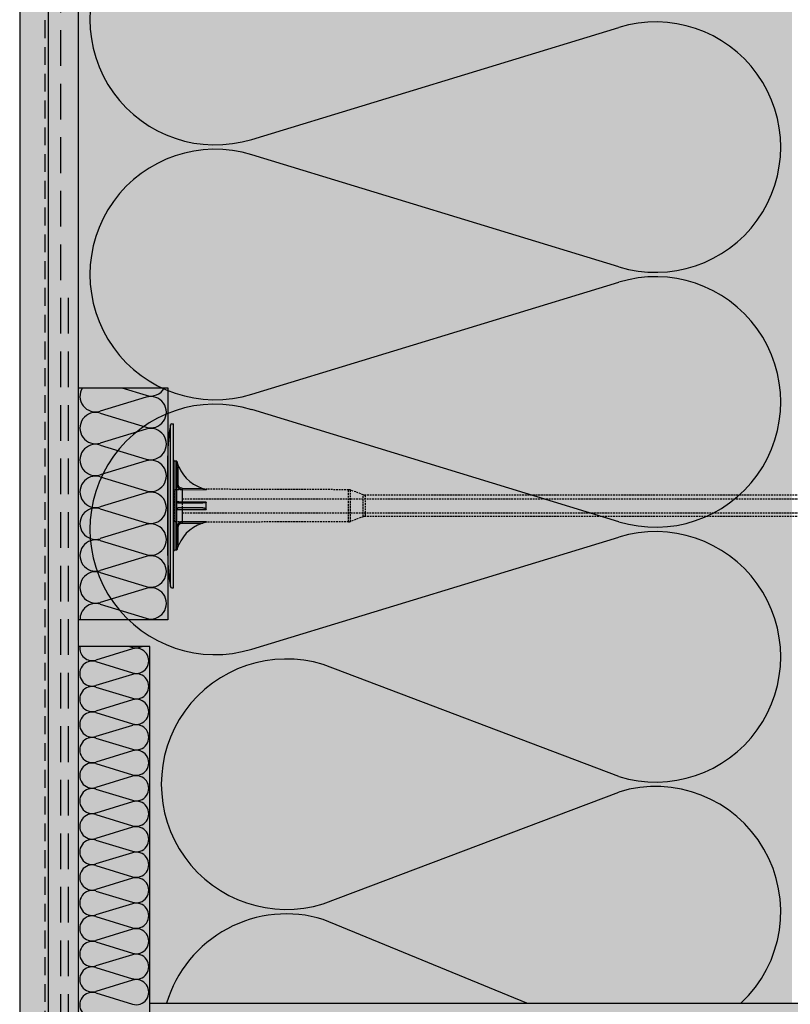
# Model space of a CAD drawing. Extents: x 17603 to 19682, y 669 to 2260.
# Drawn here: x 18169 to 18385, y 1397 to 1673 of the extents above; entities that cross this region are included whole.
import ezdxf

# ---------------------------------------------------------------- set-up
doc = ezdxf.new("R2010")
doc.units = 0
doc.header["$MEASUREMENT"] = 0
doc.linetypes.add('DASHED', pattern=[0.75, 0.5, -0.25])
for name, color, linetype in [('KOTEVNI_PRVKY', 7, 'CONTINUOUS'), ('NATER', 7, 'CONTINUOUS'), ('PROFIL_PLAST', 2, 'CONTINUOUS'), ('SKLOVL_TKANINA', 7, 'CONTINUOUS'), ('SRAFY_TEPELNA_IZOLACE', 1, 'CONTINUOUS'), ('STERKOVA_VRSTVA', 9, 'CONTINUOUS'), ('TEPELNA_IZOLACE', 6, 'CONTINUOUS'), ('VENKOVNI_OMITKA', 4, 'CONTINUOUS'), ('VYPLN_TEPELNA_IZOLACE', 51, 'CONTINUOUS')]:
    doc.layers.add(name, color=color, linetype=linetype)
doc.layers.add('VYPLN_TEPELNA_IZOLACE_EPS', color=7, linetype='CONTINUOUS', true_color=0xfdfcf7)

# ---------------------------------------------------------------- blocks, each defined once
blk = doc.blocks.new('A$C74665862')
at = {"layer": 'SRAFY_TEPELNA_IZOLACE'}
for p, q in [((0, 0), (0, 0)), ((0, 0), (0, 0)), ((0, 0), (0, 0)), ((0, 0), (0, 0)), ((0, 0), (0, 0)), ((0, 0), (0, 0)), ((0, 0), (0, 0)), ((0, 0), (0, 0)), ((0, 0), (0, 0)), ((0, 0), (0, 0)), ((0, 0), (0, 0)), ((0.1, 0), (0.1, 0)), ((0.1, 0), (0.2, 0)), ((0.2, 0), (0.1, 0)), ((0.1, 0), (0.2, 0)), ((0.1, 0), (0.1, 0)), ((0.1, 0), (0.1, 0)), ((0.1, 0), (0.1, 0)), ((0.1, 0), (0.1, 0)), ((0.1, 0), (0.1, 0)), ((0.1, 0), (0.1, 0)), ((0.1, 0), (0.1, 0)), ((0.1, 0), (0.1, 0)), ((0.1, 0), (0.1, 0)), ((0.1, 0), (0.1, 0)), ((0.1, 0), (0.1, 0)), ((0.1, 0), (0.1, 0)), ((0.1, 0), (0.1, 0)), ((0.1, 0), (0.1, 0)), ((0.1, 0), (0.1, 0)), ((0.2, 0), (0.2, 0)), ((0, 0), (0, 0)), ((0, 0), (0, 0)), ((0.1, 0), (0.1, 0)), ((0.1, 0), (0.1, 0)), ((0.1, 0), (0.1, 0))]:
    blk.add_line(p, q, dxfattribs=at)
blk.add_circle((0.1, 0), 0.005, dxfattribs=at)

msp = doc.modelspace()

# ---------------------------------------------------------------- hatches: boundary and pattern name
at = {"layer": 'STERKOVA_VRSTVA'}
h = msp.add_hatch(dxfattribs=at)
h.set_pattern_fill('AR-CONC', color=256, scale=2, style=0)
h.set_pattern_definition([(50, (2400.434, -20), (14.345204, -1.255043), [1.5, -16.5]), (-5, (2400.434, -20), (-2.775027, 15.043843), [1.2, -13.2]), (100.4514, (2401.629, -20.105), (11.570188, 13.788791), [1.274804, -14.022842]), (46.1842, (2400.434, -16), (21.34482, -3.31038), [2.25, -24.75]), (96.6356, (2402.212, -16.276), (18.693254, 19.482357), [1.912206, -21.03426]), (-8.8158, (2400.434, -16), (18.69324, 19.482372), [1.8, -19.8]), (21, (2402.434, -17), (11.938141, -8.052378), [1.5, -16.5]), (-34, (2402.434, -17), (4.866307, 14.503001), [1.2, -13.2]), (71.4514, (2403.428, -17.671), (16.804453, 6.45061), [1.274804, -14.022842]), (37.5, (2400.4336, -20), (0.2431971, 6.657877), [0, -13.04, 0, -13.4, 0, -13.25]), (7.5, (2400.4336, -20), (5.2613907, 7.8882342), [0, -7.64, 0, -12.74, 0, -5.05]), (-32.5, (2395.9736, -20), (10.6764487, -0.4510974), [0, -5, 0, -15.6, 0, -20.7]), (-42.5, (2393.974, -20), (11.6637234, 2.0020996), [0, -6.5, 0, -10.36, 0, -14.7])])
h.paths.add_polyline_path([(18177.31, 2047.69), (18177.31, 1134.89), (18185.31, 1134.89), (18185.31, 1134.89), (18185.31, 1134.89), (18185.81, 2047.69)])
at = {"layer": 'VENKOVNI_OMITKA'}
h = msp.add_hatch(dxfattribs=at)
h.set_pattern_fill('AR-CONC', color=256, scale=2.1, angle=-90, style=0)
h.set_pattern_definition([(-40, (2400.434, -20), (-1.317795, -15.062464), [1.575, -17.325]), (-95, (2400.434, -20), (15.796035, 2.913778), [1.26, -13.86]), (10.4514, (2400.324, -21.255), (14.47823, -12.148697), [1.338544, -14.723984]), (-43.8158, (2404.634, -20), (-3.4759, -22.412062), [2.3625, -25.9875]), (6.6356, (2404.344, -21.868), (20.456475, -19.627917), [2.007816, -22.085973]), (-98.8158, (2404.634, -20), (20.45649, -19.6279), [1.89, -20.79]), (-69, (2403.584, -22.1), (-8.454997, -12.535048), [1.575, -17.325]), (-124, (2403.584, -22.1), (15.228151, -5.109622), [1.26, -13.86]), (-18.5486, (2402.879, -23.145), (6.77314, -17.644675), [1.338544, -14.723984]), (-52.5, (2400.4336, -20), (6.990771, -0.255357), [0, -13.692, 0, -14.07, 0, -13.9125]), (-82.5, (2400.4336, -20), (8.282646, -5.5244603), [0, -8.022, 0, -13.377, 0, -5.3025]), (-122.5, (2400.4336, -15.317), (-0.4736523, -11.2102712), [0, -5.25, 0, -16.38, 0, -21.735]), (-132.5, (2400.434, -13.217), (2.1022046, -12.2469096), [0, -6.825, 0, -10.878, 0, -15.435])])
h.paths.add_polyline_path([(18169.31, 2047.69), (18169.3, 1130.44), (18177.31, 1134.89), (18177.31, 1134.89), (18177.31, 1134.89), (18177.31, 2047.69)])
at = {"layer": 'VYPLN_TEPELNA_IZOLACE'}
for points in [[(18205.81, 1137.29), (18205.81, 1497.29), (18185.81, 1497.29), (18185.81, 1137.29), (18185.81, 1137.29)], [(18394.31, 1377.29), (18394.31, 1397.29), (18205.81, 1397.29), (18205.81, 1377.29), (18205.81, 1377.29)]]:
    msp.add_hatch(color=256, dxfattribs=at).paths.add_polyline_path(points)
at = {"layer": 'VYPLN_TEPELNA_IZOLACE_EPS'}
msp.add_hatch(color=256, dxfattribs=at).paths.add_polyline_path([(18385.81, 1397.29), (18385.81, 2047.69), (18185.81, 2047.69), (18185.81, 1397.29), (18185.81, 1397.29)])

# ---------------------------------------------------------------- linework, layer by layer
at = {"layer": 'KOTEVNI_PRVKY', "linetype": 'DASHED'}
for p, q in [((18214.85, 1538.65), (18425.8, 1538.65)), ((18214.85, 1534.65), (18425.82, 1534.65))]:
    msp.add_line(p, q, dxfattribs=at)
msp.add_lwpolyline([(18212.78, 1541.2), (18214.85, 1541.2), (18214.85, 1532.18), (18212.78, 1532.18)], close=True, dxfattribs=at)
at = {"layer": 'NATER', "linetype": 'DASHED', "ltscale": 10}
msp.add_line((18176.31, 2047.69), (18176.31, 1134.89), dxfattribs=at)
at = {"layer": 'PROFIL_PLAST'}
for p, q in [((18211.57, 1514.04), (18211.57, 1559.34)), ((18211.94, 1559.66), (18212.42, 1559.66)), ((18212.42, 1513.72), (18212.42, 1559.66)), ((18210.81, 1522.72), (18210.81, 1550.65)), ((18213.38, 1549.17), (18212.78, 1549.18)), ((18212.78, 1549.18), (18212.78, 1524.2)), ((18213.38, 1524.21), (18213.38, 1549.17)), ((18213.75, 1547.61), (18213.88, 1547.67)), ((18213.75, 1542.68), (18213.75, 1547.61)), ((18213.38, 1542.68), (18213.75, 1542.68)), ((18214.85, 1541.56), (18214.85, 1541.2)), ((18214.85, 1541.56), (18220.62, 1541.55)), ((18214.85, 1541.2), (18214.85, 1537.71)), ((18214.85, 1541.2), (18221.59, 1541.18)), ((18221.61, 1541.2), (18221.61, 1541.3)), ((18220.13, 1537.42), (18213.75, 1537.42)), ((18221.59, 1537.71), (18214.85, 1537.71)), ((18221.61, 1535.72), (18221.61, 1537.65)), ((18210.81, 1531.82), (18210.81, 1535.95)), ((18214.85, 1535.67), (18214.85, 1532.18)), ((18214.85, 1535.67), (18221.59, 1535.67)), ((18221.59, 1532.19), (18214.85, 1532.18)), ((18214.85, 1532.18), (18214.85, 1531.82)), ((18214.85, 1531.82), (18220.62, 1531.83)), ((18221.61, 1532.08), (18221.61, 1532.18)), ((18213.75, 1530.69), (18213.38, 1530.69)), ((18213.75, 1530.71), (18213.75, 1530.71)), ((18213.75, 1530.71), (18213.75, 1530.71)), ((18213.75, 1530.71), (18213.75, 1530.71)), ((18213.75, 1530.71), (18213.75, 1530.71)), ((18213.75, 1530.71), (18213.75, 1530.71)), ((18213.75, 1530.71), (18213.75, 1530.71)), ((18213.75, 1530.71), (18213.75, 1530.71)), ((18213.75, 1530.71), (18213.75, 1530.71)), ((18213.75, 1530.7), (18213.75, 1530.7)), ((18213.75, 1530.7), (18213.75, 1530.7)), ((18213.75, 1530.7), (18213.75, 1530.7)), ((18213.75, 1530.7), (18213.75, 1530.7)), ((18213.75, 1530.7), (18213.75, 1530.7)), ((18213.75, 1530.7), (18213.75, 1530.7)), ((18213.75, 1530.7), (18213.75, 1530.7)), ((18213.75, 1530.7), (18213.75, 1530.7)), ((18213.75, 1530.7), (18213.75, 1530.7)), ((18213.75, 1530.7), (18213.75, 1530.7)), ((18213.75, 1530.7), (18213.75, 1530.7)), ((18213.75, 1525.76), (18213.75, 1530.69)), ((18213.75, 1530.69), (18213.75, 1530.69)), ((18213.75, 1530.69), (18213.75, 1530.69)), ((18213.75, 1530.69), (18213.75, 1530.69)), ((18213.75, 1530.69), (18213.75, 1530.69)), ((18213.75, 1530.69), (18213.75, 1530.69)), ((18213.75, 1530.69), (18213.75, 1530.69)), ((18213.75, 1530.69), (18213.75, 1530.69)), ((18213.75, 1530.69), (18213.75, 1530.69)), ((18213.75, 1530.68), (18213.75, 1530.68)), ((18213.75, 1530.68), (18213.75, 1530.68)), ((18213.75, 1530.68), (18213.75, 1530.68)), ((18213.75, 1530.68), (18213.75, 1530.68)), ((18213.75, 1530.68), (18213.75, 1530.68)), ((18213.75, 1530.68), (18213.75, 1530.68)), ((18213.75, 1530.68), (18213.75, 1530.68)), ((18213.75, 1530.68), (18213.75, 1530.68)), ((18213.75, 1530.68), (18213.75, 1530.68)), ((18213.88, 1525.7), (18213.75, 1525.76)), ((18213.38, 1524.21), (18212.78, 1524.2)), ((18211.94, 1513.72), (18212.42, 1513.72))]:
    msp.add_line(p, q, dxfattribs=at)
at = {"layer": 'PROFIL_PLAST', "linetype": 'DASHED'}
for p, q in [((18261.49, 1541.17), (18221.61, 1541.3)), ((18261.49, 1532.2), (18261.49, 1541.17)), ((18265.6, 1539.77), (18261.99, 1541.08)), ((18261.99, 1532.29), (18261.99, 1541.08)), ((18265.6, 1533.6), (18265.6, 1539.77)), ((18412.65, 1539.68), (18266.1, 1539.68)), ((18266.1, 1539.68), (18266.1, 1533.69)), ((18412.65, 1533.69), (18266.1, 1533.69)), ((18261.49, 1532.2), (18221.61, 1532.08)), ((18265.6, 1533.6), (18261.99, 1532.29))]:
    msp.add_line(p, q, dxfattribs=at)
at = {"layer": 'PROFIL_PLAST'}
for points in [[(18213.88, 1547.67), (18213.85, 1547.73), (18213.83, 1547.79), (18213.8, 1547.85), (18213.78, 1547.91), (18213.75, 1547.98), (18213.73, 1548.04), (18213.71, 1548.1), (18213.68, 1548.16), (18213.66, 1548.22), (18213.64, 1548.28), (18213.61, 1548.34), (18213.59, 1548.4), (18213.57, 1548.46), (18213.55, 1548.53), (18213.53, 1548.59), (18213.51, 1548.65), (18213.49, 1548.7), (18213.47, 1548.76), (18213.45, 1548.82), (18213.44, 1548.88), (18213.42, 1548.93), (18213.4, 1548.99), (18213.39, 1549.03), (18213.38, 1549.07)], [(18213.38, 1549.04), (18213.38, 1549.03), (18213.39, 1548.99), (18213.4, 1548.94), (18213.41, 1548.89), (18213.43, 1548.83), (18213.44, 1548.77), (18213.45, 1548.71), (18213.47, 1548.65), (18213.48, 1548.58), (18213.5, 1548.52), (18213.51, 1548.45), (18213.53, 1548.39), (18213.55, 1548.33), (18213.56, 1548.26), (18213.58, 1548.2), (18213.6, 1548.13), (18213.61, 1548.07), (18213.63, 1548), (18213.65, 1547.94), (18213.67, 1547.87), (18213.69, 1547.81), (18213.71, 1547.74), (18213.73, 1547.68), (18213.75, 1547.61)], [(18213.38, 1542.68), (18213.38, 1542.59), (18213.39, 1542.49), (18213.41, 1542.4), (18213.43, 1542.3), (18213.45, 1542.21), (18213.49, 1542.12), (18213.53, 1542.03), (18213.57, 1541.95), (18213.62, 1541.87), (18213.68, 1541.79), (18213.74, 1541.71), (18213.8, 1541.64), (18213.87, 1541.57), (18213.95, 1541.51), (18214.02, 1541.45), (18214.11, 1541.4), (18214.19, 1541.36), (18214.28, 1541.31), (18214.37, 1541.28), (18214.46, 1541.25), (18214.56, 1541.23), (18214.65, 1541.21), (18214.75, 1541.2), (18214.85, 1541.2)], [(18214.85, 1541.56), (18214.77, 1541.56), (18214.7, 1541.57), (18214.63, 1541.58), (18214.56, 1541.6), (18214.49, 1541.62), (18214.42, 1541.64), (18214.36, 1541.68), (18214.29, 1541.71), (18214.23, 1541.75), (18214.17, 1541.79), (18214.12, 1541.84), (18214.06, 1541.89), (18214.01, 1541.95), (18213.97, 1542), (18213.93, 1542.06), (18213.89, 1542.13), (18213.86, 1542.19), (18213.83, 1542.26), (18213.8, 1542.33), (18213.78, 1542.4), (18213.77, 1542.47), (18213.76, 1542.54), (18213.75, 1542.61), (18213.75, 1542.68)], [(18221.61, 1541.2), (18221.61, 1541.2), (18221.61, 1541.19), (18221.61, 1541.19), (18221.61, 1541.19), (18221.61, 1541.19), (18221.61, 1541.19), (18221.61, 1541.19), (18221.61, 1541.19), (18221.61, 1541.19), (18221.61, 1541.19), (18221.61, 1541.19), (18221.61, 1541.19), (18221.61, 1541.19), (18221.61, 1541.19), (18221.6, 1541.19), (18221.6, 1541.19), (18221.6, 1541.19), (18221.6, 1541.19), (18221.6, 1541.19), (18221.6, 1541.19), (18221.6, 1541.19), (18221.6, 1541.18), (18221.6, 1541.18), (18221.59, 1541.18)], [(18213.75, 1537.42), (18213.73, 1537.42), (18213.71, 1537.42), (18213.69, 1537.43), (18213.67, 1537.43), (18213.65, 1537.43), (18213.63, 1537.44), (18213.61, 1537.45), (18213.6, 1537.45), (18213.58, 1537.46), (18213.56, 1537.47), (18213.55, 1537.48), (18213.53, 1537.49), (18213.51, 1537.5), (18213.5, 1537.52), (18213.48, 1537.53), (18213.47, 1537.55), (18213.45, 1537.57), (18213.44, 1537.59), (18213.43, 1537.61), (18213.41, 1537.63), (18213.4, 1537.66), (18213.39, 1537.7), (18213.38, 1537.74), (18213.38, 1537.79)], [(18214.85, 1537.71), (18214.75, 1537.71), (18214.65, 1537.71), (18214.56, 1537.71), (18214.46, 1537.71), (18214.37, 1537.71), (18214.28, 1537.72), (18214.19, 1537.72), (18214.11, 1537.72), (18214.02, 1537.72), (18213.95, 1537.73), (18213.87, 1537.73), (18213.8, 1537.74), (18213.74, 1537.74), (18213.68, 1537.74), (18213.62, 1537.75), (18213.57, 1537.75), (18213.53, 1537.76), (18213.49, 1537.76), (18213.46, 1537.77), (18213.43, 1537.77), (18213.41, 1537.78), (18213.39, 1537.78), (18213.38, 1537.79), (18213.38, 1537.79)], [(18214.85, 1537.71), (18214.85, 1537.64), (18214.85, 1537.58), (18214.85, 1537.53), (18214.85, 1537.48), (18214.85, 1537.45), (18214.85, 1537.43), (18214.85, 1537.42)], [(18221.59, 1537.71), (18221.58, 1537.67), (18221.54, 1537.63), (18221.48, 1537.6), (18221.42, 1537.58), (18221.35, 1537.56), (18221.29, 1537.55), (18221.23, 1537.53), (18221.17, 1537.52), (18221.1, 1537.51), (18221.04, 1537.49), (18220.97, 1537.48), (18220.91, 1537.47), (18220.84, 1537.47), (18220.78, 1537.46), (18220.71, 1537.45), (18220.65, 1537.45), (18220.58, 1537.44), (18220.52, 1537.44), (18220.45, 1537.43), (18220.39, 1537.43), (18220.32, 1537.43), (18220.26, 1537.42), (18220.2, 1537.42), (18220.13, 1537.42)], [(18221.59, 1537.71), (18221.6, 1537.71), (18221.6, 1537.7), (18221.6, 1537.7), (18221.6, 1537.7), (18221.6, 1537.7), (18221.6, 1537.7), (18221.6, 1537.69), (18221.6, 1537.69), (18221.6, 1537.69), (18221.61, 1537.69), (18221.61, 1537.68), (18221.61, 1537.68), (18221.61, 1537.68), (18221.61, 1537.68), (18221.61, 1537.67), (18221.61, 1537.67), (18221.61, 1537.67), (18221.61, 1537.67), (18221.61, 1537.66), (18221.61, 1537.66), (18221.61, 1537.66), (18221.61, 1537.66), (18221.61, 1537.65), (18221.61, 1537.65)], [(18213.88, 1536.1), (18213.85, 1536.1), (18213.83, 1536.09), (18213.8, 1536.09), (18213.78, 1536.09), (18213.75, 1536.08), (18213.73, 1536.07), (18213.71, 1536.06), (18213.68, 1536.06), (18213.66, 1536.04), (18213.64, 1536.03), (18213.61, 1536.02), (18213.59, 1536.01), (18213.57, 1535.99), (18213.55, 1535.97), (18213.53, 1535.95), (18213.51, 1535.93), (18213.49, 1535.91), (18213.47, 1535.89), (18213.45, 1535.86), (18213.44, 1535.83), (18213.42, 1535.8), (18213.4, 1535.76), (18213.39, 1535.71), (18213.38, 1535.66)], [(18213.38, 1535.58), (18213.38, 1535.59), (18213.39, 1535.59), (18213.41, 1535.6), (18213.43, 1535.6), (18213.45, 1535.61), (18213.49, 1535.61), (18213.53, 1535.62), (18213.57, 1535.62), (18213.62, 1535.63), (18213.68, 1535.63), (18213.74, 1535.63), (18213.8, 1535.64), (18213.87, 1535.64), (18213.95, 1535.65), (18214.02, 1535.65), (18214.11, 1535.65), (18214.19, 1535.66), (18214.28, 1535.66), (18214.37, 1535.66), (18214.46, 1535.66), (18214.56, 1535.66), (18214.65, 1535.66), (18214.75, 1535.67), (18214.85, 1535.67)], [(18220.18, 1536.08), (18219.84, 1536.08), (18219.49, 1536.08), (18219.16, 1536.08), (18218.83, 1536.09), (18218.5, 1536.09), (18218.18, 1536.09), (18217.87, 1536.09), (18217.57, 1536.09), (18217.27, 1536.09), (18216.98, 1536.09), (18216.7, 1536.09), (18216.43, 1536.09), (18216.16, 1536.09), (18215.9, 1536.09), (18215.66, 1536.09), (18215.42, 1536.09), (18215.19, 1536.09), (18214.97, 1536.09), (18214.76, 1536.09), (18214.56, 1536.09), (18214.37, 1536.09), (18214.2, 1536.1), (18214.03, 1536.1), (18213.88, 1536.1)], [(18214.85, 1535.95), (18214.85, 1535.95), (18214.85, 1535.93), (18214.85, 1535.89), (18214.85, 1535.85), (18214.85, 1535.79), (18214.85, 1535.73), (18214.85, 1535.67)], [(18221.61, 1535.72), (18221.57, 1535.77), (18221.52, 1535.81), (18221.46, 1535.84), (18221.41, 1535.87), (18221.35, 1535.89), (18221.29, 1535.92), (18221.23, 1535.94), (18221.17, 1535.95), (18221.11, 1535.97), (18221.05, 1535.98), (18220.98, 1536), (18220.92, 1536.01), (18220.86, 1536.02), (18220.8, 1536.03), (18220.74, 1536.04), (18220.68, 1536.05), (18220.61, 1536.06), (18220.55, 1536.06), (18220.49, 1536.07), (18220.43, 1536.07), (18220.37, 1536.08), (18220.3, 1536.08), (18220.24, 1536.08), (18220.18, 1536.08)], [(18221.61, 1535.72), (18221.61, 1535.72), (18221.61, 1535.72), (18221.61, 1535.72), (18221.61, 1535.71), (18221.61, 1535.71), (18221.61, 1535.71), (18221.61, 1535.71), (18221.61, 1535.7), (18221.61, 1535.7), (18221.61, 1535.7), (18221.61, 1535.7), (18221.61, 1535.69), (18221.61, 1535.69), (18221.61, 1535.69), (18221.6, 1535.69), (18221.6, 1535.68), (18221.6, 1535.68), (18221.6, 1535.68), (18221.6, 1535.68), (18221.6, 1535.67), (18221.6, 1535.67), (18221.6, 1535.67), (18221.6, 1535.67), (18221.59, 1535.67)], [(18214.85, 1532.18), (18214.75, 1532.17), (18214.65, 1532.16), (18214.56, 1532.15), (18214.46, 1532.12), (18214.37, 1532.09), (18214.28, 1532.06), (18214.19, 1532.02), (18214.11, 1531.97), (18214.02, 1531.92), (18213.95, 1531.86), (18213.87, 1531.8), (18213.8, 1531.73), (18213.74, 1531.66), (18213.68, 1531.59), (18213.62, 1531.51), (18213.57, 1531.43), (18213.53, 1531.34), (18213.49, 1531.25), (18213.46, 1531.16), (18213.43, 1531.07), (18213.41, 1530.98), (18213.39, 1530.88), (18213.38, 1530.79), (18213.38, 1530.69)], [(18213.75, 1530.69), (18213.75, 1530.76), (18213.76, 1530.84), (18213.77, 1530.91), (18213.78, 1530.98), (18213.8, 1531.05), (18213.83, 1531.12), (18213.86, 1531.18), (18213.89, 1531.25), (18213.93, 1531.31), (18213.97, 1531.37), (18214.02, 1531.43), (18214.06, 1531.48), (18214.12, 1531.53), (18214.17, 1531.58), (18214.23, 1531.62), (18214.29, 1531.66), (18214.36, 1531.7), (18214.42, 1531.73), (18214.49, 1531.76), (18214.56, 1531.78), (18214.63, 1531.79), (18214.7, 1531.81), (18214.77, 1531.81), (18214.85, 1531.82)], [(18221.59, 1532.19), (18221.6, 1532.19), (18221.6, 1532.19), (18221.6, 1532.19), (18221.6, 1532.19), (18221.6, 1532.19), (18221.6, 1532.19), (18221.6, 1532.19), (18221.6, 1532.19), (18221.6, 1532.19), (18221.61, 1532.19), (18221.61, 1532.18), (18221.61, 1532.18), (18221.61, 1532.18), (18221.61, 1532.18), (18221.61, 1532.18), (18221.61, 1532.18), (18221.61, 1532.18), (18221.61, 1532.18), (18221.61, 1532.18), (18221.61, 1532.18), (18221.61, 1532.18), (18221.61, 1532.18), (18221.61, 1532.18), (18221.61, 1532.18)], [(18213.75, 1525.76), (18213.73, 1525.7), (18213.71, 1525.63), (18213.69, 1525.57), (18213.67, 1525.5), (18213.65, 1525.44), (18213.63, 1525.37), (18213.61, 1525.31), (18213.6, 1525.24), (18213.58, 1525.18), (18213.56, 1525.11), (18213.55, 1525.05), (18213.53, 1524.98), (18213.51, 1524.92), (18213.5, 1524.86), (18213.48, 1524.79), (18213.47, 1524.73), (18213.45, 1524.67), (18213.44, 1524.6), (18213.43, 1524.54), (18213.41, 1524.48), (18213.4, 1524.43), (18213.39, 1524.38), (18213.38, 1524.35), (18213.38, 1524.33)], [(18213.38, 1524.31), (18213.39, 1524.34), (18213.4, 1524.39), (18213.42, 1524.44), (18213.44, 1524.5), (18213.45, 1524.55), (18213.47, 1524.61), (18213.49, 1524.67), (18213.51, 1524.73), (18213.53, 1524.79), (18213.55, 1524.85), (18213.57, 1524.91), (18213.59, 1524.97), (18213.61, 1525.03), (18213.64, 1525.09), (18213.66, 1525.15), (18213.68, 1525.21), (18213.71, 1525.28), (18213.73, 1525.34), (18213.75, 1525.4), (18213.78, 1525.46), (18213.8, 1525.52), (18213.83, 1525.58), (18213.85, 1525.64), (18213.88, 1525.7)]]:
    msp.add_lwpolyline(points, dxfattribs=at)
msp.add_circle((18213.75, 1530.71), 0.001, dxfattribs=at)
for centre, radius, start, end in [((18259.97, 1550.69), 49.16, 169.8746, 180.0485), ((18211.94, 1559.29), 0.367, 90, 172.4631), ((18212.79, 1549.54), 0.367, 180, 269), ((18223.7, 1551.7), 10.61, 202.3298, 258.6667), ((18223.7, 1521.67), 10.61, 101.3333, 157.6702), ((18259.97, 1522.68), 49.16, 179.9515, 190.1254), ((18212.79, 1523.83), 0.367, 91, 180), ((18211.94, 1514.09), 0.367, 187.5369, 270)]:
    msp.add_arc(centre, radius, start, end, dxfattribs=at)
at = {"layer": 'PROFIL_PLAST', "linetype": 'DASHED'}
for centre, start, end in [((18261.49, 1539.7), 70, 89.879), ((18266.1, 1541.15), 250, 270), ((18266.1, 1532.22), 90, 110), ((18261.49, 1533.67), 270.121, 290)]:
    msp.add_arc(centre, 1.47, start, end, dxfattribs=at)
at = {"layer": 'SKLOVL_TKANINA', "linetype": 'DASHED', "ltscale": 20}
for p, q in [((18180.81, 1134.89), (18180.81, 2047.69)), ((18182.97, 1134.89), (18182.97, 1597.29))]:
    msp.add_line(p, q, dxfattribs=at)
at = {"layer": 'SRAFY_TEPELNA_IZOLACE'}
for p, q in [((18234.38, 1639.32), (18337.23, 1670.68)), ((18337.23, 1603.61), (18234.38, 1635)), ((18234.38, 1567.92), (18337.23, 1599.28)), ((18197.96, 1569.69), (18204.73, 1567.62)), ((18204.73, 1567.08), (18191.88, 1563.16)), ((18191.76, 1562.66), (18191.75, 1562.65)), ((18191.75, 1562.65), (18191.76, 1562.65)), ((18191.76, 1562.66), (18191.76, 1562.66)), ((18191.76, 1562.66), (18191.76, 1562.66)), ((18191.76, 1562.65), (18191.76, 1562.66)), ((18191.76, 1562.66), (18191.76, 1562.66)), ((18191.76, 1562.66), (18191.76, 1562.65)), ((18191.76, 1562.65), (18191.76, 1562.66)), ((18191.76, 1562.65), (18191.76, 1562.66)), ((18191.76, 1562.66), (18191.76, 1562.65)), ((18191.76, 1562.65), (18191.76, 1562.65)), ((18191.77, 1562.65), (18191.76, 1562.65)), ((18191.77, 1562.65), (18191.76, 1562.65)), ((18191.76, 1562.65), (18191.76, 1562.65)), ((18191.76, 1562.65), (18191.76, 1562.65)), ((18191.76, 1562.65), (18191.76, 1562.65)), ((18191.76, 1562.65), (18191.76, 1562.65)), ((18191.76, 1562.65), (18191.76, 1562.65)), ((18191.76, 1562.65), (18191.76, 1562.65)), ((18191.76, 1562.65), (18191.76, 1562.65)), ((18191.76, 1562.65), (18191.76, 1562.65)), ((18191.77, 1562.65), (18191.77, 1562.65)), ((18191.77, 1562.65), (18191.77, 1562.65)), ((18191.77, 1562.65), (18191.77, 1562.65)), ((18191.77, 1562.65), (18191.77, 1562.65)), ((18191.77, 1562.65), (18191.77, 1562.65)), ((18191.77, 1562.65), (18191.77, 1562.65)), ((18191.77, 1562.65), (18191.77, 1562.65)), ((18191.77, 1562.65), (18191.77, 1562.65)), ((18191.77, 1562.65), (18191.77, 1562.65)), ((18191.77, 1562.65), (18191.77, 1562.65)), ((18191.77, 1562.65), (18191.77, 1562.65)), ((18191.77, 1562.65), (18191.77, 1562.65)), ((18191.77, 1562.65), (18191.77, 1562.65)), ((18191.77, 1562.65), (18191.77, 1562.65)), ((18191.77, 1562.65), (18191.77, 1562.65)), ((18191.88, 1562.62), (18204.73, 1558.69)), ((18337.23, 1532.21), (18234.38, 1563.6)), ((18204.73, 1558.15), (18191.88, 1554.23)), ((18191.88, 1553.69), (18204.73, 1549.77)), ((18204.73, 1549.23), (18191.88, 1545.31)), ((18191.88, 1544.77), (18204.73, 1540.84)), ((18204.73, 1540.3), (18191.88, 1536.38)), ((18191.88, 1535.84), (18204.73, 1531.92)), ((18204.73, 1531.38), (18191.88, 1527.46)), ((18191.88, 1526.92), (18204.73, 1522.99)), ((18234.38, 1496.52), (18337.23, 1527.88)), ((18204.73, 1522.45), (18191.88, 1518.53)), ((18191.75, 1518.03), (18191.76, 1518.03)), ((18191.76, 1518.03), (18191.75, 1518.03)), ((18191.76, 1518.03), (18191.76, 1518.03)), ((18191.77, 1518.02), (18191.76, 1518.03)), ((18191.77, 1518.03), (18191.76, 1518.03)), ((18191.76, 1518.03), (18191.76, 1518.02)), ((18191.76, 1518.02), (18191.76, 1518.03)), ((18191.76, 1518.03), (18191.76, 1518.02)), ((18191.76, 1518.03), (18191.76, 1518.03)), ((18191.76, 1518.03), (18191.76, 1518.03)), ((18191.76, 1518.03), (18191.76, 1518.03)), ((18191.76, 1518.03), (18191.76, 1518.03)), ((18191.76, 1518.03), (18191.76, 1518.03)), ((18191.76, 1518.03), (18191.76, 1518.03)), ((18191.76, 1518.03), (18191.76, 1518.03)), ((18191.76, 1518.03), (18191.76, 1518.03)), ((18191.76, 1518.03), (18191.76, 1518.03)), ((18191.76, 1518.03), (18191.76, 1518.03)), ((18191.76, 1518.03), (18191.76, 1518.03)), ((18191.76, 1518.02), (18191.76, 1518.02)), ((18191.76, 1518.02), (18191.76, 1518.02)), ((18191.77, 1518.03), (18191.77, 1518.03)), ((18191.77, 1518.03), (18191.77, 1518.03)), ((18191.77, 1518.03), (18191.77, 1518.03)), ((18191.77, 1518.03), (18191.77, 1518.03)), ((18191.77, 1518.03), (18191.77, 1518.03)), ((18191.77, 1518.03), (18191.77, 1518.03)), ((18191.77, 1518.02), (18191.77, 1518.03)), ((18191.77, 1518.03), (18191.77, 1518.03)), ((18191.77, 1518.02), (18191.77, 1518.03)), ((18191.77, 1518.03), (18191.77, 1518.02)), ((18191.77, 1518.03), (18191.77, 1518.02)), ((18191.77, 1518.03), (18191.77, 1518.02)), ((18191.77, 1518.02), (18191.77, 1518.02)), ((18191.77, 1518.02), (18191.77, 1518.02)), ((18191.77, 1518.02), (18191.77, 1518.02)), ((18191.88, 1517.99), (18204.73, 1514.07)), ((18204.73, 1513.53), (18191.88, 1509.61)), ((18191.88, 1509.07), (18204.73, 1505.14)), ((18200.95, 1496.58), (18190.66, 1493.44)), ((18200.05, 1497.29), (18200.95, 1497.01)), ((18190.66, 1493.01), (18200.95, 1489.87)), ((18337.23, 1460.81), (18254.38, 1492.2)), ((18200.95, 1489.44), (18190.66, 1486.3)), ((18190.56, 1485.9), (18190.57, 1485.9)), ((18190.57, 1485.9), (18190.56, 1485.9)), ((18190.57, 1485.9), (18190.57, 1485.9)), ((18190.58, 1485.9), (18190.57, 1485.9)), ((18190.57, 1485.9), (18190.57, 1485.9)), ((18190.57, 1485.9), (18190.57, 1485.9)), ((18190.57, 1485.9), (18190.57, 1485.9)), ((18190.57, 1485.9), (18190.57, 1485.9)), ((18190.57, 1485.9), (18190.57, 1485.9)), ((18190.57, 1485.9), (18190.57, 1485.9)), ((18190.57, 1485.9), (18190.57, 1485.9)), ((18190.57, 1485.9), (18190.57, 1485.9)), ((18190.58, 1485.9), (18190.57, 1485.9)), ((18190.57, 1485.9), (18190.57, 1485.9)), ((18190.57, 1485.9), (18190.57, 1485.9)), ((18190.57, 1485.9), (18190.57, 1485.9)), ((18190.57, 1485.9), (18190.57, 1485.9)), ((18190.57, 1485.9), (18190.57, 1485.9)), ((18190.57, 1485.9), (18190.57, 1485.9)), ((18190.57, 1485.9), (18190.57, 1485.9)), ((18190.57, 1485.9), (18190.57, 1485.9)), ((18190.57, 1485.9), (18190.57, 1485.9)), ((18190.57, 1485.9), (18190.57, 1485.9)), ((18190.57, 1485.9), (18190.57, 1485.9)), ((18190.58, 1485.9), (18190.58, 1485.9)), ((18190.58, 1485.9), (18190.58, 1485.9)), ((18190.58, 1485.9), (18190.58, 1485.9)), ((18190.58, 1485.9), (18190.58, 1485.9)), ((18190.58, 1485.9), (18190.58, 1485.9)), ((18190.58, 1485.9), (18190.58, 1485.9)), ((18190.58, 1485.9), (18190.58, 1485.9)), ((18190.58, 1485.9), (18190.58, 1485.9)), ((18190.58, 1485.9), (18190.58, 1485.9)), ((18190.58, 1485.9), (18190.58, 1485.9)), ((18190.58, 1485.9), (18190.58, 1485.9)), ((18190.58, 1485.9), (18190.58, 1485.9)), ((18190.66, 1485.87), (18200.95, 1482.73)), ((18200.95, 1482.3), (18190.66, 1479.16)), ((18190.66, 1478.73), (18200.95, 1475.59)), ((18200.95, 1475.16), (18190.66, 1472.02)), ((18190.66, 1471.59), (18200.95, 1468.45)), ((18200.95, 1468.02), (18190.66, 1464.88)), ((18190.66, 1464.45), (18200.95, 1461.31)), ((18200.95, 1460.88), (18190.66, 1457.74)), ((18190.56, 1457.34), (18190.57, 1457.34)), ((18190.57, 1457.34), (18190.56, 1457.34)), ((18190.57, 1457.34), (18190.57, 1457.34)), ((18190.58, 1457.34), (18190.57, 1457.34)), ((18190.57, 1457.34), (18190.57, 1457.34)), ((18190.57, 1457.34), (18190.57, 1457.34)), ((18190.57, 1457.34), (18190.57, 1457.34)), ((18190.57, 1457.34), (18190.57, 1457.34)), ((18190.57, 1457.34), (18190.57, 1457.34)), ((18190.57, 1457.34), (18190.57, 1457.34)), ((18190.57, 1457.34), (18190.57, 1457.34)), ((18190.57, 1457.34), (18190.57, 1457.34)), ((18190.58, 1457.34), (18190.57, 1457.34)), ((18190.57, 1457.34), (18190.57, 1457.34)), ((18190.57, 1457.34), (18190.57, 1457.34)), ((18190.57, 1457.34), (18190.57, 1457.34)), ((18190.57, 1457.34), (18190.57, 1457.34)), ((18190.57, 1457.34), (18190.57, 1457.34)), ((18190.57, 1457.34), (18190.57, 1457.34)), ((18190.57, 1457.34), (18190.57, 1457.34)), ((18190.57, 1457.34), (18190.57, 1457.34)), ((18190.57, 1457.34), (18190.57, 1457.34)), ((18190.57, 1457.34), (18190.57, 1457.34)), ((18190.57, 1457.34), (18190.57, 1457.34)), ((18190.58, 1457.34), (18190.58, 1457.34)), ((18190.58, 1457.34), (18190.58, 1457.34)), ((18190.58, 1457.34), (18190.58, 1457.34)), ((18190.58, 1457.34), (18190.58, 1457.34)), ((18190.58, 1457.34), (18190.58, 1457.34)), ((18190.58, 1457.34), (18190.58, 1457.34)), ((18190.58, 1457.34), (18190.58, 1457.34)), ((18190.58, 1457.34), (18190.58, 1457.34)), ((18190.58, 1457.34), (18190.58, 1457.34)), ((18190.58, 1457.34), (18190.58, 1457.34)), ((18190.58, 1457.34), (18190.58, 1457.34)), ((18190.58, 1457.34), (18190.58, 1457.34)), ((18190.66, 1457.31), (18200.95, 1454.17)), ((18254.38, 1425.12), (18337.23, 1456.48)), ((18200.95, 1453.74), (18190.66, 1450.6)), ((18190.66, 1450.17), (18200.95, 1447.03)), ((18200.95, 1446.6), (18190.66, 1443.46)), ((18190.66, 1443.03), (18200.95, 1439.89)), ((18200.95, 1439.46), (18190.66, 1436.32)), ((18190.66, 1435.89), (18200.95, 1432.75)), ((18200.95, 1432.32), (18190.66, 1429.18)), ((18190.56, 1428.78), (18190.57, 1428.78)), ((18190.57, 1428.78), (18190.56, 1428.78)), ((18190.57, 1428.78), (18190.57, 1428.78)), ((18190.58, 1428.78), (18190.57, 1428.78)), ((18190.57, 1428.78), (18190.57, 1428.78)), ((18190.57, 1428.78), (18190.57, 1428.78)), ((18190.57, 1428.78), (18190.57, 1428.78)), ((18190.57, 1428.78), (18190.57, 1428.78)), ((18190.57, 1428.78), (18190.57, 1428.78)), ((18190.57, 1428.78), (18190.57, 1428.78)), ((18190.57, 1428.78), (18190.57, 1428.78)), ((18190.57, 1428.78), (18190.57, 1428.78)), ((18190.58, 1428.78), (18190.57, 1428.78)), ((18190.57, 1428.78), (18190.57, 1428.78)), ((18190.57, 1428.78), (18190.57, 1428.78)), ((18190.57, 1428.78), (18190.57, 1428.78)), ((18190.57, 1428.78), (18190.57, 1428.78)), ((18190.57, 1428.78), (18190.57, 1428.78)), ((18190.57, 1428.78), (18190.57, 1428.78)), ((18190.57, 1428.78), (18190.57, 1428.78)), ((18190.57, 1428.78), (18190.57, 1428.78)), ((18190.57, 1428.78), (18190.57, 1428.78)), ((18190.57, 1428.78), (18190.57, 1428.78)), ((18190.57, 1428.78), (18190.57, 1428.78)), ((18190.58, 1428.78), (18190.58, 1428.78)), ((18190.58, 1428.78), (18190.58, 1428.78)), ((18190.58, 1428.78), (18190.58, 1428.78)), ((18190.58, 1428.78), (18190.58, 1428.78)), ((18190.58, 1428.78), (18190.58, 1428.78)), ((18190.58, 1428.78), (18190.58, 1428.78)), ((18190.58, 1428.78), (18190.58, 1428.78)), ((18190.58, 1428.78), (18190.58, 1428.78)), ((18190.58, 1428.78), (18190.58, 1428.78)), ((18190.58, 1428.78), (18190.58, 1428.78)), ((18190.58, 1428.78), (18190.58, 1428.78)), ((18190.58, 1428.78), (18190.58, 1428.78)), ((18190.66, 1428.75), (18200.95, 1425.61)), ((18200.95, 1425.18), (18190.66, 1422.04)), ((18190.66, 1421.61), (18200.95, 1418.47)), ((18311.42, 1397.29), (18254.38, 1420.8)), ((18200.95, 1418.04), (18190.66, 1414.9)), ((18190.66, 1414.47), (18200.95, 1411.33)), ((18200.95, 1410.9), (18190.66, 1407.76)), ((18190.66, 1407.33), (18200.95, 1404.19)), ((18200.95, 1403.76), (18190.66, 1400.62)), ((18190.56, 1400.22), (18190.57, 1400.22)), ((18190.57, 1400.22), (18190.56, 1400.22)), ((18190.57, 1400.22), (18190.57, 1400.22)), ((18190.58, 1400.22), (18190.57, 1400.22)), ((18190.57, 1400.22), (18190.57, 1400.22)), ((18190.57, 1400.22), (18190.57, 1400.22)), ((18190.57, 1400.22), (18190.57, 1400.22)), ((18190.57, 1400.22), (18190.57, 1400.22)), ((18190.57, 1400.22), (18190.57, 1400.22)), ((18190.57, 1400.22), (18190.57, 1400.22)), ((18190.57, 1400.22), (18190.57, 1400.22)), ((18190.57, 1400.22), (18190.57, 1400.22)), ((18190.58, 1400.22), (18190.57, 1400.22)), ((18190.57, 1400.22), (18190.57, 1400.22)), ((18190.57, 1400.22), (18190.57, 1400.22)), ((18190.57, 1400.22), (18190.57, 1400.22)), ((18190.57, 1400.22), (18190.57, 1400.22)), ((18190.57, 1400.22), (18190.57, 1400.22)), ((18190.57, 1400.22), (18190.57, 1400.22)), ((18190.57, 1400.22), (18190.57, 1400.22)), ((18190.57, 1400.22), (18190.57, 1400.22)), ((18190.57, 1400.22), (18190.57, 1400.22)), ((18190.57, 1400.22), (18190.57, 1400.22)), ((18190.57, 1400.22), (18190.57, 1400.22)), ((18190.58, 1400.22), (18190.58, 1400.22)), ((18190.58, 1400.22), (18190.58, 1400.22)), ((18190.58, 1400.22), (18190.58, 1400.22)), ((18190.58, 1400.22), (18190.58, 1400.22)), ((18190.58, 1400.22), (18190.58, 1400.22)), ((18190.58, 1400.22), (18190.58, 1400.22)), ((18190.58, 1400.22), (18190.58, 1400.22)), ((18190.58, 1400.22), (18190.58, 1400.22)), ((18190.58, 1400.22), (18190.58, 1400.22)), ((18190.58, 1400.22), (18190.58, 1400.22)), ((18190.58, 1400.22), (18190.58, 1400.22)), ((18190.58, 1400.22), (18190.58, 1400.22)), ((18190.66, 1400.19), (18200.95, 1397.05))]:
    msp.add_line(p, q, dxfattribs=at)
for centre, radius in [((18191.77, 1562.65), 0.000625), ((18191.77, 1518.03), 0.000625), ((18190.58, 1485.9), 0.0005), ((18190.58, 1457.34), 0.0005), ((18190.58, 1428.78), 0.0005), ((18190.58, 1400.22), 0.0005)]:
    msp.add_circle(centre, radius, dxfattribs=at)
for centre, radius, start, end in [((18224.08, 1672.86), 35.08, 72.9234, 287.0766), ((18347.53, 1637.15), 35.08, 252.9234, 107.0766), ((18224.08, 1601.46), 35.08, 72.9234, 287.0766), ((18347.53, 1565.75), 35.08, 252.9234, 107.0766), ((18190.59, 1567.35), 4.39, 147.8105, 287.0766), ((18206.02, 1571.81), 4.39, 252.9234, 331.0244), ((18206.02, 1562.89), 4.39, 252.9234, 107.0766), ((18224.08, 1530.06), 35.08, 72.9234, 287.0766), ((18190.59, 1558.43), 4.39, 72.9234, 287.0766), ((18206.02, 1553.96), 4.39, 252.9234, 107.0766), ((18190.59, 1549.5), 4.39, 72.9234, 287.0766), ((18206.02, 1545.04), 4.39, 252.9234, 107.0766), ((18190.59, 1540.58), 4.39, 72.9234, 287.0766), ((18206.02, 1536.11), 4.39, 252.9234, 107.0766), ((18190.59, 1531.65), 4.39, 72.9234, 287.0766), ((18206.02, 1527.19), 4.39, 252.9234, 107.0766), ((18347.53, 1494.35), 35.08, 252.9234, 107.0766), ((18190.59, 1522.73), 4.39, 72.9234, 287.0766), ((18206.02, 1518.26), 4.39, 252.9234, 107.0766), ((18190.59, 1513.8), 4.39, 72.9234, 287.0766), ((18206.02, 1509.34), 4.39, 252.9234, 107.0766), ((18190.59, 1504.88), 4.39, 72.9234, 182.4667), ((18189.63, 1496.8), 3.51, 171.988, 287.0766), ((18201.98, 1500.37), 3.51, 252.9234, 298.6244), ((18201.98, 1493.23), 3.51, 252.9234, 107.0766), ((18189.63, 1489.66), 3.51, 72.9234, 287.0766), ((18244.08, 1458.66), 35.08, 72.9234, 287.0766), ((18201.98, 1486.09), 3.51, 252.9234, 107.0766), ((18189.63, 1482.52), 3.51, 72.9234, 287.0766), ((18201.98, 1478.95), 3.51, 252.9234, 107.0766), ((18189.63, 1475.38), 3.51, 72.9234, 287.0766), ((18201.98, 1471.81), 3.51, 252.9234, 107.0766), ((18189.63, 1468.24), 3.51, 72.9234, 287.0766), ((18201.98, 1464.67), 3.51, 252.9234, 107.0766), ((18189.63, 1461.1), 3.51, 72.9234, 287.0766), ((18201.98, 1457.53), 3.51, 252.9234, 107.0766), ((18189.63, 1453.96), 3.51, 72.9234, 287.0766), ((18347.53, 1422.95), 35.08, 313.0014, 107.0766), ((18201.98, 1450.39), 3.51, 252.9234, 107.0766), ((18189.63, 1446.82), 3.51, 72.9234, 287.0766), ((18201.98, 1443.25), 3.51, 252.9234, 107.0766), ((18189.63, 1439.68), 3.51, 72.9234, 287.0766), ((18201.98, 1436.11), 3.51, 252.9234, 107.0766), ((18189.63, 1432.54), 3.51, 72.9234, 287.0766), ((18201.98, 1428.97), 3.51, 252.9234, 107.0766), ((18189.63, 1425.4), 3.51, 72.9234, 287.0766), ((18201.98, 1421.83), 3.51, 252.9234, 107.0766), ((18189.63, 1418.26), 3.51, 72.9234, 287.0766), ((18244.08, 1387.26), 35.08, 72.9234, 163.392), ((18201.98, 1414.69), 3.51, 252.9234, 107.0766), ((18189.63, 1411.12), 3.51, 72.9234, 287.0766), ((18201.98, 1407.55), 3.51, 252.9234, 107.0766), ((18189.63, 1403.98), 3.51, 72.9234, 287.0766), ((18201.98, 1400.41), 3.51, 252.9234, 107.0766), ((18189.63, 1396.84), 3.51, 72.9234, 287.0766)]:
    msp.add_arc(centre, radius, start, end, dxfattribs=at)
at = {"layer": 'STERKOVA_VRSTVA'}
msp.add_line((18177.31, 2047.69), (18177.31, 1133.37), dxfattribs=at)
at = {"layer": 'TEPELNA_IZOLACE'}
for p, q in [((18185.81, 1397.29), (18185.81, 2047.69)), ((18185.81, 1137.29), (18185.81, 1497.29)), ((18205.81, 1497.29), (18185.81, 1497.29)), ((18205.81, 1137.29), (18205.81, 1497.29)), ((18205.81, 1397.29), (18385.81, 1397.29)), ((18205.81, 1397.29), (18394.31, 1397.29)), ((18205.81, 1377.29), (18205.81, 1397.29)), ((18271.31, 1397.29), (18394.31, 1397.29))]:
    msp.add_line(p, q, dxfattribs=at)
msp.add_lwpolyline([(18210.81, 1569.69), (18210.81, 1504.69), (18185.81, 1504.69), (18185.81, 1569.69)], close=True, dxfattribs=at)
at = {"layer": 'VENKOVNI_OMITKA'}
msp.add_line((18169.31, 2047.69), (18169.3, 1130.44), dxfattribs=at)

# ---------------------------------------------------------------- block references
at = {"layer": 'SRAFY_TEPELNA_IZOLACE'}
for p, xscale, yscale, zscale, rotation in [((18197.01, 1555.81), 0.25, 0.25, 0.25, 269.9999999999999), ((18194.77, 1480.43), 0.2, 0.2, 0.2, 270), ((18194.77, 1451.87), 0.2, 0.2, 0.2, 270), ((18194.77, 1423.31), 0.2, 0.2, 0.2, 270)]:
    msp.add_blockref('A$C74665862', p, dxfattribs=dict(at, xscale=xscale, yscale=yscale, zscale=zscale, rotation=rotation))

doc.saveas('drawing.dxf')
